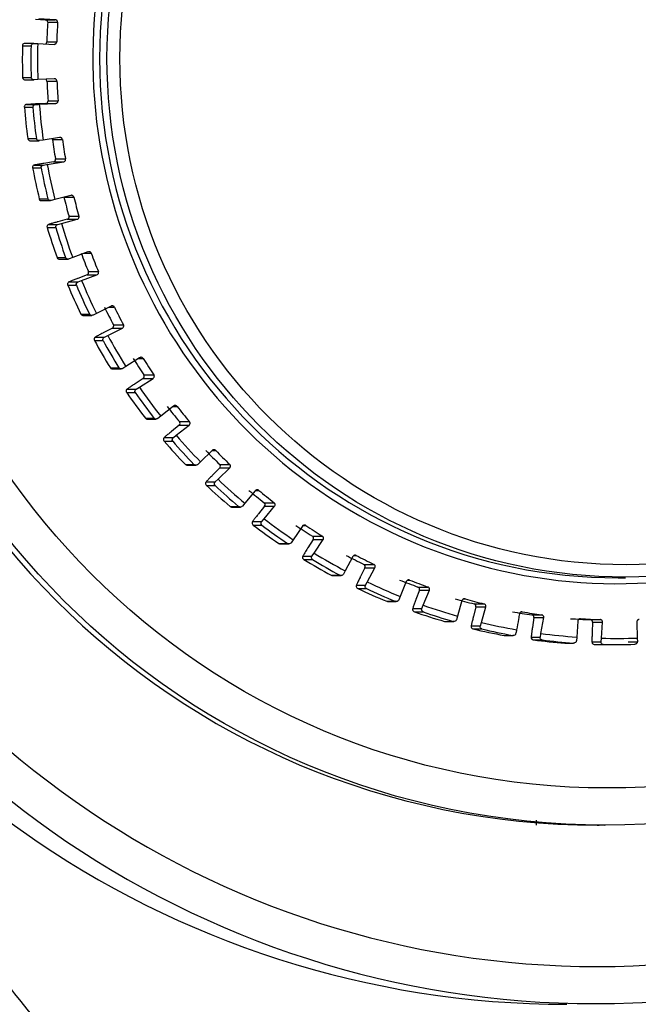
# Model space of a CAD drawing. Extents: x 0 to 148, y -2 to 109.
# Drawn here: x 118 to 118, y 92 to 93 of the extents above; entities that cross this region are included whole.
import ezdxf

# ---------------------------------------------------------------- set-up
doc = ezdxf.new("R2010")
doc.units = 0
doc.header["$LTSCALE"] = 4
doc.header["$MEASUREMENT"] = 0
doc.layers.get('Defpoints').update_dxf_attribs({"linetype": 'CONTINUOUS'})
doc.layers.add('DIM', color=4, linetype='CONTINUOUS')
doc.layers.add('OBJ', color=7, linetype='CONTINUOUS')
doc.styles.add('SIMPLEX', font='simplex')
doc.dimstyles.new('fraction', dxfattribs={"dimtxt": 0.12, "dimasz": 0.12, "dimexe": 0.12, "dimexo": 0.12, "dimgap": 0.12, "dimtad": 0, "dimtih": 1, "dimtoh": 1, "dimdec": 0, "dimlfac": 1.001963, "dimzin": 4, "dimdsep": 46, "dimtxsty": 'SIMPLEX', "dimcen": 0.06, "dimclrd": 256, "dimclre": 256, "dimclrt": 256, "dimadec": 0, "dimazin": 1, "dimtfac": 1, "dimtdec": 0, "dimtofl": 0, "dimtmove": 0, "dimatfit": 3, "dimfxl": 0, "dimtolj": 1, "dimtzin": 0, "dimlwd": 25, "dimlwe": 25, "dimarcsym": 0})

# ---------------------------------------------------------------- blocks, each defined once
blk = doc.blocks.new('*D34')
at = {"layer": 'Defpoints', "color": 0}
for p in [(110.74838, 98.86523), (110.74838, 91.06325), (124.99838, 90.68825)]:
    blk.add_point(p, dxfattribs=at)
at = {"layer": 'DIM', "lineweight": 25}
for p, q in [((110.74838, 91.18325), (110.74838, 98.98523)), ((124.99838, 90.80825), (124.99838, 98.98523)), ((110.86838, 98.86523), (117.82099, 98.86523)), ((124.87838, 98.86523), (118.23813, 98.86523))]:
    blk.add_line(p, q, dxfattribs=at)
at = {"layer": 'DIM'}
for points in [[(110.86838, 98.88523), (110.86838, 98.84523), (110.74838, 98.86523)], [(124.87838, 98.88523), (124.87838, 98.84523), (124.99838, 98.86523)]]:
    blk.add_solid(points, dxfattribs=at)
at = {"layer": 'DIM', "insert": (118.02956, 98.86523), "char_height": 0.12, "attachment_point": 5, "style": 'SIMPLEX'}
blk.add_mtext('\\A1;14', dxfattribs=at)

msp = doc.modelspace()

# ---------------------------------------------------------------- linework, layer by layer
at = {"layer": 'OBJ', "lineweight": -3}
for p, q in [((117.52449, 92.66074), (117.53206, 92.66038)), ((117.53972, 92.66038), (117.52709, 92.66096)), ((117.53206, 92.66038), (117.53972, 92.66038)), ((117.53387, 92.65835), (117.54158, 92.65835)), ((117.51444, 92.6402), (117.52103, 92.6402)), ((117.52318, 92.64206), (117.5161, 92.64206)), ((117.52327, 92.64206), (117.52619, 92.64193)), ((117.52619, 92.64193), (117.53882, 92.64135)), ((117.53316, 92.64319), (117.54086, 92.64319)), ((117.51457, 92.61588), (117.52116, 92.61588)), ((117.51622, 92.61403), (117.52331, 92.61403)), ((117.52633, 92.6142), (117.52342, 92.61404)), ((117.53895, 92.61491), (117.52633, 92.6142)), ((117.53331, 92.61308), (117.54101, 92.61308)), ((117.51589, 92.59295), (117.52248, 92.59295)), ((117.51743, 92.59501), (117.52451, 92.59501)), ((117.53239, 92.59588), (117.52483, 92.59545)), ((117.52743, 92.59517), (117.54005, 92.59588)), ((117.53239, 92.59588), (117.54005, 92.59588)), ((117.53418, 92.59793), (117.54189, 92.59793)), ((117.51855, 92.56877), (117.52514, 92.56877)), ((117.52019, 92.56713), (117.52727, 92.56713)), ((117.53046, 92.56761), (117.52758, 92.56715)), ((117.54295, 92.5696), (117.53046, 92.56761)), ((117.53748, 92.568), (117.54518, 92.568)), ((117.52357, 92.54835), (117.53066, 92.54835)), ((117.53837, 92.5508), (117.53089, 92.54957)), ((117.53354, 92.5488), (117.54602, 92.5508)), ((117.53837, 92.5508), (117.54602, 92.5508)), ((117.53993, 92.55302), (117.54763, 92.55302)), ((117.52226, 92.54611), (117.52885, 92.54611)), ((117.55165, 92.52496), (117.53944, 92.5217)), ((117.52743, 92.52234), (117.53402, 92.52234)), ((117.52907, 92.5209), (117.53608, 92.5209)), ((117.53944, 92.5217), (117.53662, 92.52096)), ((117.54652, 92.5236), (117.55404, 92.5236)), ((117.53456, 92.50258), (117.54164, 92.50258)), ((117.54164, 92.50258), (117.54446, 92.50332)), ((117.54901, 92.50658), (117.5417, 92.50458)), ((117.54446, 92.50332), (117.55667, 92.50658)), ((117.54901, 92.50658), (117.55667, 92.50658)), ((117.55034, 92.50895), (117.55804, 92.50895)), ((117.53348, 92.50019), (117.54007, 92.50019)), ((117.56496, 92.48148), (117.55316, 92.47699)), ((117.56203, 92.48036), (117.56748, 92.48036)), ((117.54111, 92.4771), (117.5477, 92.4771)), ((117.5427, 92.47584), (117.54969, 92.47584)), ((117.55316, 92.47699), (117.55043, 92.47597)), ((117.56422, 92.46372), (117.55716, 92.46097)), ((117.56007, 92.45924), (117.57187, 92.46372)), ((117.56422, 92.46372), (117.57187, 92.46372)), ((117.56529, 92.46622), (117.57299, 92.46622)), ((117.55026, 92.45822), (117.55735, 92.45822)), ((117.55735, 92.45822), (117.56007, 92.45924)), ((117.54944, 92.4557), (117.55604, 92.4557)), ((117.55944, 92.43353), (117.56603, 92.43353)), ((117.57147, 92.43396), (117.56887, 92.43267)), ((117.58274, 92.43963), (117.57147, 92.43396)), ((117.58105, 92.43878), (117.58537, 92.43878)), ((117.56097, 92.43246), (117.56793, 92.43246)), ((117.58382, 92.42269), (117.57708, 92.41921)), ((117.5802, 92.41703), (117.59147, 92.42269)), ((117.58382, 92.42269), (117.59147, 92.42269)), ((117.58462, 92.42529), (117.59232, 92.42529)), ((117.56996, 92.41313), (117.57656, 92.41313)), ((117.57051, 92.41574), (117.5776, 92.41574)), ((117.5776, 92.41574), (117.5802, 92.41703)), ((117.6048, 92.39986), (117.59418, 92.39308)), ((117.6039, 92.39929), (117.6075, 92.39929)), ((117.58222, 92.39213), (117.58881, 92.39213)), ((117.58367, 92.39122), (117.5906, 92.39122)), ((117.59418, 92.39308), (117.59172, 92.39154)), ((117.60759, 92.38393), (117.60126, 92.37977)), ((117.60463, 92.37715), (117.61525, 92.38393)), ((117.60759, 92.38393), (117.61525, 92.38393)), ((117.60812, 92.3866), (117.61582, 92.3866)), ((117.59482, 92.37293), (117.60141, 92.37293)), ((117.59509, 92.37561), (117.60217, 92.37561)), ((117.60217, 92.37561), (117.60463, 92.37715)), ((117.63089, 92.36262), (117.62103, 92.3548)), ((117.63052, 92.36233), (117.63363, 92.36233)), ((117.6092, 92.35333), (117.61579, 92.35333)), ((117.61055, 92.35259), (117.61745, 92.35259)), ((117.62103, 92.3548), (117.61875, 92.35302)), ((117.63553, 92.35058), (117.64324, 92.35058)), ((117.63529, 92.34788), (117.62942, 92.34307)), ((117.63309, 92.34005), (117.64294, 92.34788)), ((117.63529, 92.34788), (117.64294, 92.34788)), ((117.62372, 92.33827), (117.63081, 92.33827)), ((117.62373, 92.33555), (117.63032, 92.33555)), ((117.63081, 92.33827), (117.63309, 92.34005)), ((117.66072, 92.32832), (117.65173, 92.31954)), ((117.66084, 92.32831), (117.66348, 92.32831)), ((117.65173, 92.31954), (117.64965, 92.31754)), ((117.64009, 92.31756), (117.64668, 92.31756)), ((117.64132, 92.31698), (117.64819, 92.31698)), ((117.6666, 92.31492), (117.66126, 92.30952)), ((117.66527, 92.30614), (117.67425, 92.31492)), ((117.66656, 92.31763), (117.67426, 92.31763)), ((117.6666, 92.31492), (117.67425, 92.31492)), ((117.66318, 92.30414), (117.66527, 92.30614)), ((117.6561, 92.30414), (117.66318, 92.30414)), ((117.65639, 92.30141), (117.66298, 92.30141)), ((117.69397, 92.29732), (117.68595, 92.28769)), ((117.6943, 92.2976), (117.69672, 92.2976)), ((117.67454, 92.28522), (117.68113, 92.28522)), ((117.67564, 92.28478), (117.68248, 92.28478)), ((117.68595, 92.28769), (117.68409, 92.28549)), ((117.70117, 92.28541), (117.69644, 92.27949)), ((117.70081, 92.27577), (117.70883, 92.28541)), ((117.70085, 92.28811), (117.70855, 92.28811)), ((117.70117, 92.28541), (117.70883, 92.28541)), ((117.69894, 92.27357), (117.70081, 92.27577)), ((117.69186, 92.27357), (117.69894, 92.27357)), ((117.69244, 92.27087), (117.69903, 92.27087)), ((117.73028, 92.26998), (117.72331, 92.25959)), ((117.73086, 92.27053), (117.73299, 92.27053)), ((117.72331, 92.25959), (117.72168, 92.25722)), ((117.73865, 92.25968), (117.73455, 92.2533)), ((117.73804, 92.26233), (117.74575, 92.26233)), ((117.73865, 92.25968), (117.7463, 92.25968)), ((117.73933, 92.24929), (117.7463, 92.25968)), ((117.71217, 92.25667), (117.71877, 92.25667)), ((117.71314, 92.25634), (117.71994, 92.25634)), ((117.73062, 92.24692), (117.7377, 92.24692)), ((117.73148, 92.24426), (117.73807, 92.24426)), ((117.7377, 92.24692), (117.73933, 92.24929)), ((117.76924, 92.24658), (117.76339, 92.23555)), ((117.77012, 92.24741), (117.77188, 92.24741)), ((117.7786, 92.23802), (117.77519, 92.23124)), ((117.77772, 92.24059), (117.78542, 92.24059)), ((117.7786, 92.23802), (117.78625, 92.23802)), ((117.7804, 92.22698), (117.78625, 92.23802)), ((117.75259, 92.23221), (117.75918, 92.23221)), ((117.7534, 92.23198), (117.76016, 92.23198)), ((117.76339, 92.23555), (117.76202, 92.23303)), ((117.81161, 92.22848), (117.81297, 92.22848)), ((117.97387, 92.23019), (117.97956, 92.23019)), ((117.77195, 92.22447), (117.77903, 92.22447)), ((117.77308, 92.22189), (117.77967, 92.22189)), ((117.77903, 92.22447), (117.7804, 92.22698)), ((117.81044, 92.22739), (117.80577, 92.21583)), ((117.81945, 92.22312), (117.82716, 92.22312)), ((117.80577, 92.21583), (117.80467, 92.2132)), ((117.82059, 92.22065), (117.81791, 92.21355)), ((117.82059, 92.22065), (117.82825, 92.22065)), ((117.82358, 92.2091), (117.82825, 92.22065)), ((117.85484, 92.21396), (117.85582, 92.21396)), ((117.79533, 92.21211), (117.80193, 92.21211)), ((117.79599, 92.21197), (117.80271, 92.21197)), ((117.8154, 92.20646), (117.82248, 92.20646)), ((117.82248, 92.20646), (117.82358, 92.2091)), ((117.85341, 92.21261), (117.84997, 92.20066)), ((117.86417, 92.20777), (117.86225, 92.20043)), ((117.86278, 92.21011), (117.87048, 92.21011)), ((117.86417, 92.20777), (117.87183, 92.20777)), ((117.86839, 92.19583), (117.87183, 92.20777)), ((117.8168, 92.20399), (117.82339, 92.20399)), ((117.84997, 92.20066), (117.84916, 92.19794)), ((117.89933, 92.204), (117.89994, 92.204)), ((117.90723, 92.2017), (117.91493, 92.2017)), ((117.90886, 92.19952), (117.90771, 92.19202)), ((117.90886, 92.19952), (117.91651, 92.19952)), ((117.83995, 92.19659), (117.84654, 92.19659)), ((117.84043, 92.19652), (117.84712, 92.19652)), ((117.86049, 92.1931), (117.86757, 92.1931)), ((117.86214, 92.19076), (117.86873, 92.19076)), ((117.86757, 92.1931), (117.86839, 92.19583)), ((117.9428, 92.1969), (117.94191, 92.18456)), ((117.95231, 92.19799), (117.96002, 92.19799)), ((117.95416, 92.196), (117.9538, 92.18842)), ((117.95416, 92.196), (117.96181, 92.196)), ((117.96093, 92.18366), (117.96181, 92.196)), ((117.98823, 92.19613), (117.98863, 92.1838)), ((117.88593, 92.18583), (117.89253, 92.18583)), ((117.88624, 92.1858), (117.89289, 92.1858)), ((117.90672, 92.18453), (117.91381, 92.18453)), ((117.94191, 92.18456), (117.94167, 92.18175)), ((117.96069, 92.18085), (117.96093, 92.18366)), ((117.98863, 92.1838), (117.98869, 92.18099)), ((117.90861, 92.18235), (117.9152, 92.18235)), ((117.93279, 92.17994), (117.93939, 92.17994)), ((117.93293, 92.17993), (117.93952, 92.17993)), ((117.9536, 92.18085), (117.96069, 92.18085)), ((117.95571, 92.17885), (117.9623, 92.17885)), ((117.96554, 92.17874), (117.97213, 92.17874)), ((117.98161, 92.18099), (117.98869, 92.18099)), ((117.91062, 92.04345), (117.91062, 92.03964)), ((117.95774, 92.03964), (117.95919, 92.03964)), ((117.96349, 92.03964), (117.96392, 92.03964))]:
    msp.add_line(p, q, dxfattribs=at)
at = {"layer": 'OBJ', "lineweight": -3, "flags": 128}
for points in [[(117.53724, 92.56869), (117.53739, 92.56836), (117.53748, 92.568)], [(117.91434, 92.18731), (117.91579, 92.19546), (117.91651, 92.19952)]]:
    msp.add_lwpolyline(points, dxfattribs=at)
at = {"layer": 'OBJ', "lineweight": -3}
for centre, radius in [((117.96386, 92.62998), 0.59034), ((117.96518, 92.63001), 0.56179), ((117.97953, 92.63063), 0.3999), ((117.97994, 92.63062), 0.39038)]:
    msp.add_circle(centre, radius, dxfattribs=at)
for centre, radius, start, end in [((117.95816, 92.63036), 0.59072, 90.04106, 269.95894), ((117.93479, 92.63043), 0.72895, 129.55189, 269.95123), ((117.95652, 92.6305), 0.7285, 129.51776, 50.48224), ((117.95774, 92.63051), 0.69992, 129.51852, 50.48148), ((117.97351, 92.6305), 0.40479, 81.2987, 322.1825), ((117.97414, 92.63036), 0.40017, 90.03822, 269.96178), ((117.53197, 92.65848), 0.00191, 356.28336, 87.24603), ((117.96612, 92.63036), 0.43315, 176.29428, 178.30208), ((117.97382, 92.63036), 0.43315, 176.29428, 178.30208), ((117.96657, 92.63035), 0.45224, 178.75259, 181.83464), ((117.97222, 92.63036), 0.4513, 178.75069, 181.83917), ((117.97246, 92.63036), 0.44642, 178.51447, 182.07447), ((117.53124, 92.64326), 0.00192, 301.3965, 358.05524), ((117.53141, 92.613), 0.0019, 2.29205, 55.31964), ((117.96384, 92.63024), 0.43087, 182.28201, 184.30049), ((117.97435, 92.6304), 0.43369, 182.28857, 184.29394), ((117.96756, 92.63049), 0.45323, 184.75154, 187.82678), ((117.97229, 92.63029), 0.45136, 184.74514, 187.83317), ((117.97344, 92.63038), 0.4474, 184.51302, 188.06509), ((117.53228, 92.59778), 0.0019, 273.31863, 4.30508), ((117.96855, 92.63079), 0.43562, 188.28859, 190.285), ((117.97407, 92.63042), 0.4334, 188.28142, 190.28801), ((117.97336, 92.63038), 0.44732, 190.50797, 194.06064), ((117.53806, 92.55268), 0.00191, 279.35785, 10.28739), ((117.96639, 92.63037), 0.45205, 190.7418, 193.82511), ((117.97298, 92.63037), 0.45205, 190.7418, 193.82511), ((117.96533, 92.6302), 0.43234, 194.27532, 196.28673), ((117.97303, 92.6302), 0.43234, 194.27532, 196.28673), ((117.97347, 92.63042), 0.44744, 196.50287, 200.05441), ((117.54851, 92.50842), 0.0019, 285.2944, 16.32394), ((117.96563, 92.63013), 0.45126, 196.73494, 199.8235), ((117.97284, 92.63034), 0.45191, 196.73718, 199.82126), ((117.96517, 92.63008), 0.43215, 200.2702, 202.28239), ((117.97287, 92.63008), 0.43215, 200.2702, 202.28239), ((117.56353, 92.4655), 0.00191, 291.34484, 22.29511), ((117.97236, 92.62996), 0.44624, 202.49378, 206.05461), ((117.96549, 92.63), 0.45108, 202.73004, 205.8196), ((117.97209, 92.63), 0.45108, 202.73004, 205.8196), ((117.96703, 92.63097), 0.43422, 206.27161, 208.27418), ((117.97297, 92.63005), 0.43223, 206.26514, 208.2769), ((117.58294, 92.42438), 0.00191, 297.31804, 28.29453), ((117.96512, 92.6297), 0.45061, 208.72595, 211.8184), ((117.97171, 92.6297), 0.45061, 208.72595, 211.8184), ((117.97345, 92.63052), 0.44746, 208.49698, 212.04783), ((117.96359, 92.62892), 0.4302, 212.26045, 214.28138), ((117.97213, 92.62947), 0.43121, 212.26281, 214.27902), ((117.60655, 92.38553), 0.00191, 303.36175, 34.25862), ((117.96611, 92.63029), 0.45176, 214.72766, 217.81201), ((117.97315, 92.63062), 0.45232, 214.72957, 217.81011), ((117.97331, 92.63049), 0.44733, 214.49527, 218.04681), ((117.96564, 92.63027), 0.43266, 218.2647, 220.27401), ((117.972, 92.62916), 0.43092, 218.25904, 220.2764), ((117.63408, 92.34935), 0.00191, 309.36291, 40.25677), ((117.9653, 92.62958), 0.45069, 220.72246, 223.81393), ((117.97226, 92.62991), 0.45118, 220.72416, 223.81223), ((117.97302, 92.6303), 0.44698, 220.49187, 224.04587), ((117.96629, 92.63097), 0.43361, 224.2663, 226.27107), ((117.97347, 92.63042), 0.43286, 224.2631, 226.2713), ((117.66524, 92.31626), 0.00191, 315.30955, 46.26946), ((117.97233, 92.62959), 0.44599, 226.48899, 230.05049), ((117.96574, 92.62998), 0.45128, 226.72577, 229.81287), ((117.97263, 92.63031), 0.45173, 226.72731, 229.81133), ((117.96738, 92.63254), 0.43551, 230.27107, 232.26688), ((117.97467, 92.63201), 0.43484, 230.26825, 232.26706), ((117.69969, 92.2866), 0.00191, 321.31639, 52.26713), ((117.97153, 92.62837), 0.44454, 232.48356, 236.05638), ((117.96603, 92.63039), 0.45179, 232.73045, 235.81378), ((117.97229, 92.62993), 0.45121, 232.72775, 235.81493), ((117.96384, 92.62766), 0.42947, 236.25741, 238.28102), ((117.97137, 92.62741), 0.42917, 236.25781, 238.28291), ((117.73704, 92.26071), 0.00191, 327.32354, 58.26828), ((117.9646, 92.62801), 0.44901, 238.72171, 241.82382), ((117.97119, 92.62801), 0.44901, 238.72171, 241.82382), ((117.97241, 92.62949), 0.44596, 238.48999, 242.0512), ((117.96493, 92.62921), 0.43136, 242.26424, 244.27892), ((117.97328, 92.6305), 0.4328, 242.26761, 244.27556), ((117.77689, 92.23887), 0.00191, 333.31571, 64.25464), ((117.966, 92.63183), 0.43419, 248.27323, 250.27459), ((117.9737, 92.63183), 0.43419, 248.27323, 250.27459), ((117.96564, 92.62986), 0.45113, 244.73336, 247.82062), ((117.97223, 92.62986), 0.45113, 244.73336, 247.82062), ((117.97211, 92.6288), 0.4452, 244.49319, 248.06012), ((117.81881, 92.22132), 0.0019, 339.28242, 70.28432), ((117.96569, 92.63175), 0.43402, 254.28252, 256.28453), ((117.97357, 92.63243), 0.43472, 254.28414, 256.28291), ((117.97278, 92.63049), 0.44703, 250.50241, 254.05457), ((117.86233, 92.20826), 0.0019, 345.24729, 76.28008), ((117.96537, 92.62904), 0.45027, 250.73362, 253.82663), ((117.97196, 92.62904), 0.45027, 250.73362, 253.82663), ((117.96541, 92.63137), 0.4336, 260.28461, 262.28858), ((117.97312, 92.63142), 0.43364, 260.28443, 262.28812), ((117.90698, 92.19981), 0.0019, 351.26068, 82.28111), ((117.9652, 92.63157), 0.43377, 266.29408, 268.2971), ((117.9729, 92.6315), 0.4337, 266.29399, 268.29739), ((117.96568, 92.63028), 0.45155, 256.74329, 259.82743), ((117.97227, 92.62849), 0.44496, 256.49986, 260.06832), ((117.9723, 92.63038), 0.45165, 256.74364, 259.82707), ((117.95226, 92.19609), 0.00191, 357.2673, 88.26602), ((117.97238, 92.62853), 0.44501, 262.50598, 266.07398), ((117.97248, 92.6289), 0.44539, 268.51343, 272.07836), ((117.96553, 92.62947), 0.45072, 262.74483, 265.83451), ((117.97212, 92.6294), 0.45065, 262.74469, 265.83491), ((117.96544, 92.61932), 0.44058, 268.73526, 270.01378), ((117.97214, 92.62873), 0.44999, 268.74784, 271.84255)]:
    msp.add_arc(centre, radius, start, end, dxfattribs=at)
for points, knots in [([(117.54158, 92.65835), (117.54157, 92.65854), (117.54156, 92.65893), (117.54133, 92.65946), (117.54095, 92.65992), (117.5404, 92.66028), (117.53996, 92.66034), (117.53972, 92.66038)], [0, 0, 0, 0, 0.174733, 0.351726, 0.537514, 0.747681, 1, 1, 1, 1]), ([(117.51619, 92.64206), (117.51588, 92.64202), (117.51508, 92.64192), (117.51453, 92.64112), (117.51442, 92.64048), (117.51444, 92.64022), (117.51444, 92.6402)], [0, 0, 0, 0, 0.2652694, 0.7013491, 0.9815762, 1, 1, 1, 1]), ([(117.52103, 92.6402), (117.52104, 92.64022), (117.5211, 92.64074), (117.52155, 92.64155), (117.52261, 92.64206), (117.52316, 92.64206), (117.52327, 92.64206)], [0, 0, 0, 0, 0.018465, 0.591483, 0.919231, 1, 1, 1, 1]), ([(117.53882, 92.64135), (117.53911, 92.64137), (117.53964, 92.64141), (117.54032, 92.64186), (117.54072, 92.64244), (117.54084, 92.64292), (117.54086, 92.64315), (117.54086, 92.64319)], [0, 0, 0, 0, 0.2962466, 0.5544083, 0.7847634, 0.9586146, 1, 1, 1, 1]), ([(117.51457, 92.61588), (117.51457, 92.61586), (117.51454, 92.61533), (117.51483, 92.61453), (117.51574, 92.61403), (117.51624, 92.61403), (117.51633, 92.61404)], [0, 0, 0, 0, 0.0184461, 0.5912646, 0.9190913, 1, 1, 1, 1]), ([(117.52342, 92.61404), (117.52307, 92.61407), (117.52216, 92.61417), (117.52143, 92.61496), (117.5212, 92.61559), (117.52116, 92.61586), (117.52116, 92.61588)], [0, 0, 0, 0, 0.2652994, 0.7015032, 0.9815513, 1, 1, 1, 1]), ([(117.54101, 92.61308), (117.54099, 92.61327), (117.54094, 92.61365), (117.54065, 92.61416), (117.54023, 92.61457), (117.53965, 92.61487), (117.5392, 92.61489), (117.53895, 92.61491)], [0, 0, 0, 0, 0.174804, 0.35161, 0.537603, 0.747446, 1, 1, 1, 1]), ([(117.51743, 92.59501), (117.51713, 92.59494), (117.51634, 92.59474), (117.51587, 92.59388), (117.51584, 92.59323), (117.51588, 92.59297), (117.51589, 92.59295)], [0, 0, 0, 0, 0.265401, 0.701439, 0.981543, 1, 1, 1, 1]), ([(117.52483, 92.59545), (117.52454, 92.59543), (117.52319, 92.59535), (117.52085, 92.59522), (117.51868, 92.59509), (117.51773, 92.59503), (117.51743, 92.59501)], [0, 0, 0, 0, 0.098319, 0.464969, 0.831478, 1, 1, 1, 1]), ([(117.52248, 92.59295), (117.52248, 92.59297), (117.52249, 92.5935), (117.52285, 92.59433), (117.52385, 92.59494), (117.5244, 92.595), (117.52451, 92.59501)], [0, 0, 0, 0, 0.018134, 0.591315, 0.919172, 1, 1, 1, 1]), ([(117.52451, 92.59501), (117.52517, 92.59505), (117.52605, 92.59509), (117.52715, 92.59516), (117.52743, 92.59517)], [0, 0, 0, 0, 0.752116, 1, 1, 1, 1]), ([(117.54005, 92.59588), (117.54033, 92.59593), (117.54086, 92.59603), (117.54148, 92.59655), (117.54182, 92.59716), (117.5419, 92.59765), (117.54189, 92.59788), (117.54189, 92.59793)], [0, 0, 0, 0, 0.296015, 0.554093, 0.784937, 0.958655, 1, 1, 1, 1]), ([(117.51855, 92.56877), (117.51855, 92.56876), (117.51858, 92.56823), (117.51896, 92.56747), (117.51991, 92.56709), (117.5204, 92.56714), (117.5205, 92.56715)], [0, 0, 0, 0, 0.018451, 0.591426, 0.919379, 1, 1, 1, 1]), ([(117.52758, 92.56715), (117.52723, 92.56715), (117.52631, 92.56716), (117.52551, 92.56789), (117.52521, 92.56849), (117.52515, 92.56876), (117.52514, 92.56877)], [0, 0, 0, 0, 0.26536, 0.70141, 0.981807, 1, 1, 1, 1]), ([(117.54518, 92.568), (117.54514, 92.56818), (117.54505, 92.56856), (117.54471, 92.56903), (117.54425, 92.5694), (117.54364, 92.56964), (117.54319, 92.56961), (117.54295, 92.5696)], [0, 0, 0, 0, 0.174674, 0.351407, 0.537281, 0.747122, 1, 1, 1, 1]), ([(117.52357, 92.54835), (117.52328, 92.54824), (117.52252, 92.54796), (117.52215, 92.54705), (117.52218, 92.54639), (117.52225, 92.54613), (117.52226, 92.54611)], [0, 0, 0, 0, 0.265258, 0.701316, 0.981538, 1, 1, 1, 1]), ([(117.53089, 92.54957), (117.5306, 92.54952), (117.52927, 92.54931), (117.52695, 92.54892), (117.52481, 92.54856), (117.52387, 92.5484), (117.52357, 92.54835)], [0, 0, 0, 0, 0.098289, 0.464838, 0.831444, 1, 1, 1, 1]), ([(117.52885, 92.54611), (117.52885, 92.54613), (117.5288, 92.54664), (117.52907, 92.54752), (117.53001, 92.54821), (117.53055, 92.54832), (117.53066, 92.54835)], [0, 0, 0, 0, 0.018382, 0.591202, 0.919231, 1, 1, 1, 1]), ([(117.53066, 92.54835), (117.53135, 92.54845), (117.53222, 92.54859), (117.53331, 92.54876), (117.53354, 92.5488)], [0, 0, 0, 0, 0.790163, 1, 1, 1, 1]), ([(117.54602, 92.5508), (117.5463, 92.55088), (117.54681, 92.55103), (117.54738, 92.5516), (117.54765, 92.55225), (117.54768, 92.55274), (117.54764, 92.55297), (117.54763, 92.55302)], [0, 0, 0, 0, 0.29624, 0.55436, 0.784711, 0.958588, 1, 1, 1, 1]), ([(117.55404, 92.5236), (117.55398, 92.52378), (117.55385, 92.52414), (117.55346, 92.52458), (117.55296, 92.52489), (117.55233, 92.52507), (117.55189, 92.525), (117.55165, 92.52496)], [0, 0, 0, 0, 0.17471, 0.3512, 0.53729, 0.747044, 1, 1, 1, 1]), ([(117.52743, 92.52234), (117.52743, 92.52233), (117.52752, 92.52182), (117.5279, 92.52107), (117.52879, 92.52097), (117.52907, 92.52094)], [0, 0, 0, 0, 0.021344, 0.688101, 1, 1, 1, 1]), ([(117.53662, 92.52096), (117.53627, 92.52093), (117.53536, 92.52085), (117.53448, 92.52148), (117.53412, 92.52208), (117.53403, 92.52233), (117.53402, 92.52234)], [0, 0, 0, 0, 0.265058, 0.701238, 0.981529, 1, 1, 1, 1]), ([(117.53456, 92.50258), (117.53428, 92.50244), (117.53355, 92.50208), (117.53327, 92.50112), (117.53338, 92.50047), (117.53348, 92.50021), (117.53348, 92.50019)], [0, 0, 0, 0, 0.26523, 0.701405, 0.981826, 1, 1, 1, 1]), ([(117.5417, 92.50458), (117.54143, 92.50451), (117.54013, 92.50415), (117.53786, 92.50352), (117.53576, 92.50293), (117.53485, 92.50266), (117.53456, 92.50258)], [0, 0, 0, 0, 0.0982518, 0.464868, 0.8313573, 1, 1, 1, 1]), ([(117.54007, 92.50019), (117.54007, 92.50021), (117.53998, 92.50071), (117.54015, 92.5016), (117.54101, 92.50238), (117.54154, 92.50255), (117.54164, 92.50258)], [0, 0, 0, 0, 0.018354, 0.59125, 0.919259, 1, 1, 1, 1]), ([(117.55667, 92.50658), (117.55693, 92.50669), (117.55743, 92.50689), (117.55793, 92.50752), (117.55814, 92.5082), (117.55811, 92.50869), (117.55805, 92.50891), (117.55804, 92.50895)], [0, 0, 0, 0, 0.296032, 0.553993, 0.784652, 0.958482, 1, 1, 1, 1]), ([(117.56748, 92.48036), (117.5674, 92.48054), (117.56724, 92.48088), (117.56681, 92.48128), (117.56628, 92.48154), (117.56563, 92.48166), (117.5652, 92.48154), (117.56496, 92.48148)], [0, 0, 0, 0, 0.174336, 0.351168, 0.537112, 0.746841, 1, 1, 1, 1]), ([(117.54111, 92.4771), (117.54112, 92.47708), (117.54125, 92.4766), (117.54167, 92.47592), (117.54249, 92.47591), (117.54271, 92.47591)], [0, 0, 0, 0, 0.023352, 0.740384, 1, 1, 1, 1]), ([(117.55043, 92.47597), (117.55009, 92.47591), (117.54919, 92.47573), (117.54825, 92.47628), (117.54783, 92.47683), (117.54771, 92.47708), (117.5477, 92.4771)], [0, 0, 0, 0, 0.264979, 0.700969, 0.981792, 1, 1, 1, 1]), ([(117.57187, 92.46372), (117.57213, 92.46386), (117.5726, 92.46411), (117.57303, 92.46479), (117.57317, 92.46548), (117.57309, 92.46596), (117.57301, 92.46618), (117.57299, 92.46622)], [0, 0, 0, 0, 0.295747, 0.553929, 0.784327, 0.958187, 1, 1, 1, 1]), ([(117.55026, 92.45822), (117.55, 92.45805), (117.54931, 92.4576), (117.54914, 92.45661), (117.54931, 92.45596), (117.54944, 92.45572), (117.54944, 92.4557)], [0, 0, 0, 0, 0.265213, 0.70113, 0.981808, 1, 1, 1, 1]), ([(117.55716, 92.46097), (117.55689, 92.46086), (117.55563, 92.46037), (117.55345, 92.45951), (117.55142, 92.4587), (117.55054, 92.45833), (117.55026, 92.45822)], [0, 0, 0, 0, 0.098105, 0.464718, 0.83134, 1, 1, 1, 1]), ([(117.55604, 92.4557), (117.55603, 92.45572), (117.55588, 92.4562), (117.55597, 92.4571), (117.55674, 92.45796), (117.55725, 92.45817), (117.55735, 92.45822)], [0, 0, 0, 0, 0.018301, 0.591478, 0.919329, 1, 1, 1, 1]), ([(117.55944, 92.43353), (117.55945, 92.43352), (117.55962, 92.43306), (117.56007, 92.43245), (117.56082, 92.43252), (117.56097, 92.43253)], [0, 0, 0, 0, 0.025209, 0.801415, 1, 1, 1, 1]), ([(117.56887, 92.43267), (117.56853, 92.43257), (117.56765, 92.43231), (117.56666, 92.43277), (117.56619, 92.43328), (117.56604, 92.43352), (117.56603, 92.43353)], [0, 0, 0, 0, 0.264543, 0.700525, 0.981781, 1, 1, 1, 1]), ([(117.58537, 92.43878), (117.58527, 92.43894), (117.58507, 92.43927), (117.5846, 92.43962), (117.58405, 92.43982), (117.58339, 92.43987), (117.58297, 92.43971), (117.58274, 92.43963)], [0, 0, 0, 0, 0.174351, 0.351094, 0.537009, 0.746735, 1, 1, 1, 1]), ([(117.57708, 92.41921), (117.57683, 92.41908), (117.57563, 92.41846), (117.57354, 92.41737), (117.57162, 92.41634), (117.57078, 92.41588), (117.57051, 92.41574)], [0, 0, 0, 0, 0.097978, 0.46454, 0.831149, 1, 1, 1, 1]), ([(117.59147, 92.42269), (117.59171, 92.42285), (117.59216, 92.42315), (117.59252, 92.42387), (117.59258, 92.42457), (117.59245, 92.42504), (117.59234, 92.42525), (117.59232, 92.42529)], [0, 0, 0, 0, 0.295628, 0.553765, 0.784152, 0.958167, 1, 1, 1, 1]), ([(117.57051, 92.41574), (117.57027, 92.41554), (117.56963, 92.41502), (117.56957, 92.41401), (117.5698, 92.41337), (117.56995, 92.41314), (117.56996, 92.41313)], [0, 0, 0, 0, 0.26454, 0.700617, 0.981476, 1, 1, 1, 1]), ([(117.57656, 92.41313), (117.57655, 92.41314), (117.57635, 92.4136), (117.57634, 92.41449), (117.57702, 92.41542), (117.5775, 92.41568), (117.5776, 92.41574)], [0, 0, 0, 0, 0.018264, 0.591297, 0.919136, 1, 1, 1, 1]), ([(117.6075, 92.39929), (117.60738, 92.39944), (117.60715, 92.39974), (117.60665, 92.40004), (117.60608, 92.40019), (117.60542, 92.40017), (117.60502, 92.39997), (117.6048, 92.39986)], [0, 0, 0, 0, 0.17401, 0.350757, 0.536721, 0.746393, 1, 1, 1, 1]), ([(117.58222, 92.39213), (117.58223, 92.39211), (117.58246, 92.39167), (117.58291, 92.39114), (117.58357, 92.39127), (117.58366, 92.39128)], [0, 0, 0, 0, 0.027475, 0.873469, 1, 1, 1, 1]), ([(117.59172, 92.39154), (117.5914, 92.39141), (117.59056, 92.39106), (117.58952, 92.39142), (117.58899, 92.39188), (117.58882, 92.39211), (117.58881, 92.39213)], [0, 0, 0, 0, 0.264251, 0.700073, 0.98172, 1, 1, 1, 1]), ([(117.61525, 92.38393), (117.61547, 92.38412), (117.61588, 92.38446), (117.61616, 92.38521), (117.61615, 92.38591), (117.61598, 92.38637), (117.61585, 92.38656), (117.61582, 92.3866)], [0, 0, 0, 0, 0.29523, 0.553304, 0.783823, 0.957794, 1, 1, 1, 1]), ([(117.59509, 92.37561), (117.59487, 92.37539), (117.59429, 92.3748), (117.59433, 92.37378), (117.59463, 92.37316), (117.59481, 92.37294), (117.59482, 92.37293)], [0, 0, 0, 0, 0.264536, 0.700089, 0.981756, 1, 1, 1, 1]), ([(117.60126, 92.37977), (117.60102, 92.37961), (117.59989, 92.37887), (117.59793, 92.37756), (117.59613, 92.37634), (117.59534, 92.37578), (117.59509, 92.37561)], [0, 0, 0, 0, 0.097851, 0.464402, 0.831067, 1, 1, 1, 1]), ([(117.60141, 92.37293), (117.6014, 92.37294), (117.60116, 92.37338), (117.60105, 92.37425), (117.60163, 92.37524), (117.60208, 92.37555), (117.60217, 92.37561)], [0, 0, 0, 0, 0.0182496, 0.5913063, 0.9189364, 1, 1, 1, 1]), ([(117.63363, 92.36233), (117.6335, 92.36247), (117.63324, 92.36275), (117.63271, 92.36299), (117.63212, 92.36308), (117.63147, 92.363), (117.63109, 92.36276), (117.63089, 92.36262)], [0, 0, 0, 0, 0.173878, 0.350473, 0.536442, 0.746002, 1, 1, 1, 1]), ([(117.6092, 92.35333), (117.60921, 92.35331), (117.60948, 92.35291), (117.60994, 92.35245), (117.61052, 92.3526), (117.61054, 92.35261)], [0, 0, 0, 0, 0.030064, 0.958004, 1, 1, 1, 1]), ([(117.61875, 92.35302), (117.61844, 92.35286), (117.61764, 92.35243), (117.61657, 92.35269), (117.616, 92.3531), (117.61581, 92.35331), (117.61579, 92.35333)], [0, 0, 0, 0, 0.264351, 0.70004, 0.981723, 1, 1, 1, 1]), ([(117.64294, 92.34788), (117.64314, 92.34808), (117.64352, 92.34846), (117.64372, 92.34924), (117.64364, 92.34993), (117.64341, 92.35037), (117.64327, 92.35055), (117.64324, 92.35058)], [0, 0, 0, 0, 0.29562, 0.553377, 0.783911, 0.957939, 1, 1, 1, 1]), ([(117.62942, 92.34307), (117.6292, 92.34289), (117.62816, 92.34204), (117.62635, 92.34053), (117.62468, 92.33911), (117.62395, 92.33847), (117.62372, 92.33827)], [0, 0, 0, 0, 0.0978655, 0.4644462, 0.8311159, 1, 1, 1, 1]), ([(117.62372, 92.33827), (117.62353, 92.33803), (117.62302, 92.33737), (117.62316, 92.33636), (117.62352, 92.33577), (117.62372, 92.33557), (117.62373, 92.33555)], [0, 0, 0, 0, 0.264426, 0.700174, 0.981724, 1, 1, 1, 1]), ([(117.63032, 92.33555), (117.63031, 92.33557), (117.63002, 92.33596), (117.62983, 92.33682), (117.63031, 92.33785), (117.63072, 92.3382), (117.63081, 92.33827)], [0, 0, 0, 0, 0.018225, 0.591283, 0.918932, 1, 1, 1, 1]), ([(117.66348, 92.32831), (117.66334, 92.32843), (117.66305, 92.32868), (117.66249, 92.32887), (117.6619, 92.3289), (117.66126, 92.32875), (117.66091, 92.32847), (117.66072, 92.32832)], [0, 0, 0, 0, 0.17413, 0.35096, 0.537059, 0.746757, 1, 1, 1, 1]), ([(117.64009, 92.31756), (117.6401, 92.31755), (117.64039, 92.3172), (117.64087, 92.31711), (117.64133, 92.31702)], [0, 0, 0, 0, 0.033526, 1, 1, 1, 1]), ([(117.64965, 92.31754), (117.64936, 92.31735), (117.64861, 92.31685), (117.64752, 92.317), (117.6469, 92.31736), (117.64669, 92.31755), (117.64668, 92.31756)], [0, 0, 0, 0, 0.264769, 0.7005424, 0.9814135, 1, 1, 1, 1]), ([(117.67425, 92.31492), (117.67443, 92.31514), (117.67476, 92.31556), (117.67488, 92.31634), (117.67472, 92.31703), (117.67446, 92.31744), (117.67429, 92.3176), (117.67426, 92.31763)], [0, 0, 0, 0, 0.295634, 0.553694, 0.784297, 0.958189, 1, 1, 1, 1]), ([(117.66126, 92.30952), (117.66106, 92.30932), (117.66012, 92.30836), (117.65847, 92.30667), (117.65696, 92.30507), (117.6563, 92.30436), (117.6561, 92.30414)], [0, 0, 0, 0, 0.0980164, 0.4645846, 0.8310779, 1, 1, 1, 1]), ([(117.6561, 92.30414), (117.65593, 92.30387), (117.65549, 92.30316), (117.65573, 92.30216), (117.65616, 92.3016), (117.65638, 92.30142), (117.65639, 92.30141)], [0, 0, 0, 0, 0.264704, 0.700495, 0.981405, 1, 1, 1, 1]), ([(117.66298, 92.30141), (117.66297, 92.30142), (117.66265, 92.30177), (117.66236, 92.3026), (117.66273, 92.30366), (117.66311, 92.30406), (117.66318, 92.30414)], [0, 0, 0, 0, 0.0185112, 0.5912201, 0.9191497, 1, 1, 1, 1]), ([(117.69672, 92.2976), (117.69656, 92.29771), (117.69625, 92.29793), (117.69568, 92.29806), (117.69509, 92.29803), (117.69447, 92.29781), (117.69415, 92.29749), (117.69397, 92.29732)], [0, 0, 0, 0, 0.174499, 0.351333, 0.537088, 0.747003, 1, 1, 1, 1]), ([(117.67454, 92.28522), (117.67455, 92.28521), (117.67484, 92.28493), (117.67526, 92.2849), (117.67567, 92.28488)], [0, 0, 0, 0, 0.037745, 1, 1, 1, 1]), ([(117.68409, 92.28549), (117.68382, 92.28527), (117.68312, 92.2847), (117.68202, 92.28475), (117.68137, 92.28504), (117.68114, 92.28521), (117.68113, 92.28522)], [0, 0, 0, 0, 0.2650978, 0.7009268, 0.9816584, 1, 1, 1, 1]), ([(117.70883, 92.28541), (117.70898, 92.28565), (117.70927, 92.2861), (117.70931, 92.28689), (117.70908, 92.28755), (117.70877, 92.28793), (117.70859, 92.28808), (117.70855, 92.28811)], [0, 0, 0, 0, 0.2958053, 0.554022, 0.7842894, 0.9584137, 1, 1, 1, 1]), ([(117.69644, 92.27949), (117.69626, 92.27927), (117.69541, 92.27821), (117.69395, 92.27635), (117.69262, 92.2746), (117.69204, 92.27382), (117.69186, 92.27357)], [0, 0, 0, 0, 0.098087, 0.464705, 0.831209, 1, 1, 1, 1]), ([(117.69186, 92.27357), (117.69172, 92.27329), (117.69136, 92.27253), (117.69171, 92.27154), (117.69219, 92.27104), (117.69242, 92.27088), (117.69244, 92.27087)], [0, 0, 0, 0, 0.264904, 0.70106, 0.98167, 1, 1, 1, 1]), ([(117.69903, 92.27087), (117.69902, 92.27088), (117.69865, 92.2712), (117.6983, 92.27197), (117.69854, 92.27306), (117.69888, 92.27349), (117.69894, 92.27357)], [0, 0, 0, 0, 0.01822, 0.591342, 0.919305, 1, 1, 1, 1]), ([(117.73299, 92.27053), (117.73282, 92.27063), (117.73248, 92.27081), (117.7319, 92.27088), (117.73131, 92.27079), (117.73072, 92.27051), (117.73044, 92.27016), (117.73028, 92.26998)], [0, 0, 0, 0, 0.174642, 0.351314, 0.537374, 0.747494, 1, 1, 1, 1]), ([(117.7463, 92.25968), (117.74643, 92.25994), (117.74667, 92.26041), (117.74662, 92.26121), (117.74632, 92.26184), (117.74598, 92.26218), (117.74578, 92.26231), (117.74575, 92.26233)], [0, 0, 0, 0, 0.295822, 0.553789, 0.78449, 0.958488, 1, 1, 1, 1]), ([(117.71217, 92.25667), (117.71219, 92.25666), (117.71245, 92.25646), (117.71281, 92.25647), (117.71316, 92.25648)], [0, 0, 0, 0, 0.045012, 1, 1, 1, 1]), ([(117.72168, 92.25722), (117.72144, 92.25697), (117.7208, 92.25634), (117.7197, 92.25628), (117.71903, 92.25651), (117.71878, 92.25666), (117.71877, 92.25667)], [0, 0, 0, 0, 0.26508, 0.701076, 0.981669, 1, 1, 1, 1]), ([(117.73455, 92.2533), (117.7344, 92.25306), (117.73367, 92.25192), (117.73241, 92.24991), (117.73126, 92.24803), (117.73077, 92.24719), (117.73062, 92.24692)], [0, 0, 0, 0, 0.098259, 0.464847, 0.8313498, 1, 1, 1, 1]), ([(117.73062, 92.24692), (117.73051, 92.24662), (117.73023, 92.24582), (117.73068, 92.24487), (117.73121, 92.24441), (117.73146, 92.24427), (117.73148, 92.24426)], [0, 0, 0, 0, 0.2651827, 0.7010625, 0.98164, 1, 1, 1, 1]), ([(117.73807, 92.24426), (117.73806, 92.24427), (117.73766, 92.24455), (117.73722, 92.24527), (117.73736, 92.24637), (117.73765, 92.24683), (117.7377, 92.24692)], [0, 0, 0, 0, 0.01819, 0.591146, 0.91917, 1, 1, 1, 1]), ([(117.77188, 92.24741), (117.7717, 92.24748), (117.77135, 92.24763), (117.77076, 92.24764), (117.77019, 92.24749), (117.76963, 92.24715), (117.76938, 92.24678), (117.76924, 92.24658)], [0, 0, 0, 0, 0.174639, 0.351208, 0.537468, 0.747278, 1, 1, 1, 1]), ([(117.78625, 92.23802), (117.78635, 92.23828), (117.78654, 92.23878), (117.78641, 92.23956), (117.78605, 92.24016), (117.78567, 92.24046), (117.78546, 92.24057), (117.78542, 92.24059)], [0, 0, 0, 0, 0.296172, 0.55416, 0.784734, 0.95856, 1, 1, 1, 1]), ([(117.75259, 92.23221), (117.7526, 92.2322), (117.75283, 92.23205), (117.75313, 92.2321), (117.75341, 92.23215)], [0, 0, 0, 0, 0.054885, 1, 1, 1, 1]), ([(117.76202, 92.23303), (117.76181, 92.23277), (117.76124, 92.23207), (117.76015, 92.23191), (117.75946, 92.23207), (117.7592, 92.2322), (117.75918, 92.23221)], [0, 0, 0, 0, 0.265308, 0.701521, 0.981914, 1, 1, 1, 1]), ([(117.77519, 92.23124), (117.77506, 92.23098), (117.77446, 92.22978), (117.77342, 92.22765), (117.77247, 92.22565), (117.77207, 92.22475), (117.77195, 92.22447)], [0, 0, 0, 0, 0.098295, 0.464897, 0.831464, 1, 1, 1, 1]), ([(117.81297, 92.22848), (117.81279, 92.22854), (117.81242, 92.22865), (117.81184, 92.2286), (117.81128, 92.22839), (117.81076, 92.22799), (117.81055, 92.2276), (117.81044, 92.22739)], [0, 0, 0, 0, 0.174715, 0.351505, 0.537562, 0.747456, 1, 1, 1, 1]), ([(117.77195, 92.22447), (117.77187, 92.22415), (117.77167, 92.22332), (117.77222, 92.22242), (117.7728, 92.22201), (117.77307, 92.2219), (117.77308, 92.22189)], [0, 0, 0, 0, 0.265154, 0.701414, 0.98164, 1, 1, 1, 1]), ([(117.77967, 92.22189), (117.77966, 92.2219), (117.77924, 92.22212), (117.77872, 92.22279), (117.77874, 92.22389), (117.77898, 92.22437), (117.77903, 92.22447)], [0, 0, 0, 0, 0.018477, 0.591487, 0.919361, 1, 1, 1, 1]), ([(117.82825, 92.22065), (117.82832, 92.22092), (117.82846, 92.22144), (117.82824, 92.2222), (117.82782, 92.22275), (117.82742, 92.22302), (117.8272, 92.2231), (117.82716, 92.22312)], [0, 0, 0, 0, 0.296323, 0.554279, 0.784566, 0.958709, 1, 1, 1, 1]), ([(117.81791, 92.21355), (117.81781, 92.21329), (117.81734, 92.21202), (117.81652, 92.20979), (117.81579, 92.2077), (117.81549, 92.20676), (117.8154, 92.20646)], [0, 0, 0, 0, 0.098263, 0.464839, 0.831474, 1, 1, 1, 1]), ([(117.85582, 92.21396), (117.85563, 92.21399), (117.85525, 92.21407), (117.85467, 92.21395), (117.85415, 92.21369), (117.85367, 92.21324), (117.8535, 92.21283), (117.85341, 92.21261)], [0, 0, 0, 0, 0.174841, 0.351735, 0.5378, 0.747372, 1, 1, 1, 1]), ([(118.28222, 91.98541), (118.27839, 91.97833), (118.25384, 91.93295), (118.20147, 91.86769), (118.12553, 91.79199), (118.04188, 91.73256), (117.95675, 91.69909), (117.87935, 91.69082), (117.82109, 91.69504), (117.77338, 91.70767), (117.72203, 91.72784), (117.66817, 91.75739), (117.59448, 91.81379), (117.5199, 91.89118), (117.44061, 92.00172), (117.38053, 92.10932), (117.35433, 92.18654), (117.34567, 92.21204)], [0, 0, 0, 0, 0.019276, 0.12366, 0.194655, 0.267462, 0.356118, 0.39456, 0.438154, 0.483519, 0.502402, 0.55996, 0.619206, 0.710568, 0.804155, 0.93533, 1, 1, 1, 1]), ([(117.79533, 92.21211), (117.79535, 92.2121), (117.79554, 92.21202), (117.79577, 92.21207), (117.79598, 92.21213)], [0, 0, 0, 0, 0.07003, 1, 1, 1, 1]), ([(117.80467, 92.2132), (117.80448, 92.21292), (117.80399, 92.21217), (117.80293, 92.2119), (117.80221, 92.21201), (117.80194, 92.2121), (117.80193, 92.21211)], [0, 0, 0, 0, 0.265233, 0.701485, 0.9816171, 1, 1, 1, 1]), ([(117.8154, 92.20646), (117.81535, 92.20614), (117.81524, 92.20529), (117.81589, 92.20444), (117.8165, 92.20409), (117.81678, 92.204), (117.8168, 92.20399)], [0, 0, 0, 0, 0.265446, 0.701472, 0.981607, 1, 1, 1, 1]), ([(117.82339, 92.20399), (117.82337, 92.204), (117.82292, 92.20418), (117.82235, 92.20477), (117.82225, 92.20586), (117.82244, 92.20636), (117.82248, 92.20646)], [0, 0, 0, 0, 0.018172, 0.591278, 0.919263, 1, 1, 1, 1]), ([(117.87183, 92.20777), (117.87187, 92.20805), (117.87195, 92.20857), (117.87166, 92.20931), (117.87119, 92.20982), (117.87075, 92.21003), (117.87053, 92.21009), (117.87048, 92.21011)], [0, 0, 0, 0, 0.296437, 0.5543, 0.784699, 0.958631, 1, 1, 1, 1]), ([(117.86225, 92.20043), (117.86218, 92.20016), (117.86183, 92.19885), (117.86126, 92.19654), (117.86075, 92.19438), (117.86055, 92.19341), (117.86049, 92.1931)], [0, 0, 0, 0, 0.098322, 0.464802, 0.83133, 1, 1, 1, 1]), ([(117.89769, 92.20241), (117.89745, 92.20105), (117.89673, 92.19698), (117.896, 92.19291), (117.89552, 92.1902)], [0, 0, 0, 0, 0.33288, 1, 1, 1, 1]), ([(117.89994, 92.204), (117.89975, 92.20401), (117.89937, 92.20404), (117.89881, 92.20387), (117.89831, 92.20356), (117.89788, 92.20306), (117.89776, 92.20264), (117.89769, 92.20241)], [0, 0, 0, 0, 0.174824, 0.351615, 0.537679, 0.747327, 1, 1, 1, 1]), ([(117.91651, 92.19952), (117.91653, 92.19981), (117.91655, 92.20033), (117.91619, 92.20103), (117.91566, 92.20148), (117.91521, 92.20166), (117.91498, 92.20169), (117.91493, 92.2017)], [0, 0, 0, 0, 0.296338, 0.554233, 0.784689, 0.958738, 1, 1, 1, 1]), ([(117.94487, 92.19871), (117.94468, 92.1987), (117.94429, 92.19869), (117.94375, 92.19847), (117.94329, 92.1981), (117.94292, 92.19756), (117.94284, 92.19713), (117.9428, 92.1969)], [0, 0, 0, 0, 0.1747181, 0.3514881, 0.5377707, 0.7474144, 1, 1, 1, 1]), ([(117.9901, 92.19814), (117.98991, 92.19812), (117.98953, 92.19807), (117.98902, 92.19779), (117.9886, 92.19738), (117.98828, 92.19681), (117.98825, 92.19637), (117.98823, 92.19613)], [0, 0, 0, 0, 0.17482, 0.351612, 0.537582, 0.74726, 1, 1, 1, 1]), ([(117.83995, 92.19659), (117.83996, 92.19659), (117.84011, 92.19654), (117.84026, 92.1966), (117.8404, 92.19666)], [0, 0, 0, 0, 0.096986, 1, 1, 1, 1]), ([(117.84916, 92.19794), (117.849, 92.19764), (117.84859, 92.19685), (117.84755, 92.19648), (117.84684, 92.19651), (117.84656, 92.19659), (117.84654, 92.19659)], [0, 0, 0, 0, 0.265363, 0.701683, 0.981593, 1, 1, 1, 1]), ([(117.86049, 92.1931), (117.86048, 92.19277), (117.86046, 92.19191), (117.86119, 92.19112), (117.86183, 92.19083), (117.86212, 92.19077), (117.86214, 92.19076)], [0, 0, 0, 0, 0.265483, 0.701783, 0.981916, 1, 1, 1, 1]), ([(117.86873, 92.19076), (117.86871, 92.19077), (117.86826, 92.1909), (117.86762, 92.19142), (117.86741, 92.19249), (117.86754, 92.193), (117.86757, 92.1931)], [0, 0, 0, 0, 0.018461, 0.591322, 0.919216, 1, 1, 1, 1]), ([(117.90771, 92.19202), (117.90771, 92.19202), (117.90753, 92.19096), (117.90725, 92.18883), (117.9069, 92.18624), (117.90678, 92.18504), (117.90672, 92.18453)], [0, 0, 0, 0, 0.0027271, 0.3693841, 0.7360769, 1, 1, 1, 1]), ([(117.96181, 92.196), (117.9618, 92.19628), (117.96177, 92.1968), (117.96133, 92.19746), (117.96077, 92.19785), (117.96029, 92.19798), (117.96006, 92.19799), (117.96002, 92.19799)], [0, 0, 0, 0, 0.296289, 0.554341, 0.78469, 0.958712, 1, 1, 1, 1]), ([(117.88593, 92.18583), (117.88595, 92.18583), (117.88604, 92.18581), (117.88613, 92.18585), (117.88621, 92.18589)], [0, 0, 0, 0, 0.155397, 1, 1, 1, 1]), ([(117.89499, 92.18742), (117.89487, 92.1871), (117.89454, 92.18628), (117.89355, 92.18582), (117.89283, 92.18578), (117.89254, 92.18583), (117.89253, 92.18583)], [0, 0, 0, 0, 0.2655118, 0.7017214, 0.9819392, 1, 1, 1, 1]), ([(117.89552, 92.1902), (117.89548, 92.18998), (117.89529, 92.18891), (117.89512, 92.18808), (117.89499, 92.18742)], [0, 0, 0, 0, 0.209458, 1, 1, 1, 1]), ([(117.90672, 92.18453), (117.90675, 92.1842), (117.90682, 92.18334), (117.90763, 92.18262), (117.90831, 92.18239), (117.90859, 92.18236), (117.90861, 92.18235)], [0, 0, 0, 0, 0.265389, 0.701628, 0.981605, 1, 1, 1, 1]), ([(117.9152, 92.18235), (117.91519, 92.18236), (117.91472, 92.18243), (117.91403, 92.18288), (117.91371, 92.1839), (117.91379, 92.18443), (117.91381, 92.18453)], [0, 0, 0, 0, 0.018138, 0.591176, 0.919328, 1, 1, 1, 1]), ([(117.91381, 92.18453), (117.91385, 92.18473), (117.91401, 92.18551), (117.9142, 92.18655), (117.91434, 92.18731)], [0, 0, 0, 0, 0.259662, 1, 1, 1, 1]), ([(117.9538, 92.18842), (117.95379, 92.18813), (117.95373, 92.18678), (117.95364, 92.1844), (117.9536, 92.18216), (117.9536, 92.18116), (117.9536, 92.18085)], [0, 0, 0, 0, 0.098406, 0.464884, 0.83142, 1, 1, 1, 1]), ([(117.94167, 92.18175), (117.94158, 92.18143), (117.94134, 92.18058), (117.9404, 92.18002), (117.93969, 92.17991), (117.9394, 92.17993), (117.93939, 92.17994)], [0, 0, 0, 0, 0.265532, 0.701507, 0.98163, 1, 1, 1, 1]), ([(117.9536, 92.18085), (117.95367, 92.18052), (117.95383, 92.17966), (117.9547, 92.17903), (117.95541, 92.17886), (117.95569, 92.17885), (117.95571, 92.17885)], [0, 0, 0, 0, 0.265336, 0.701529, 0.981634, 1, 1, 1, 1]), ([(117.9623, 92.17885), (117.96229, 92.17885), (117.96182, 92.17886), (117.96108, 92.17924), (117.96066, 92.18022), (117.96068, 92.18074), (117.96069, 92.18085)], [0, 0, 0, 0, 0.018456, 0.591439, 0.919201, 1, 1, 1, 1]), ([(117.98869, 92.18099), (117.98863, 92.18066), (117.98848, 92.1798), (117.98761, 92.17916), (117.98692, 92.17899), (117.98662, 92.17898), (117.9866, 92.17898)], [0, 0, 0, 0, 0.265262, 0.70147, 0.981897, 1, 1, 1, 1]), ([(117.91067, 92.04182), (117.91147, 92.04177), (117.91307, 92.04167), (117.92242, 92.04098), (117.93574, 92.04023), (117.95024, 92.03969), (117.95973, 92.03969), (117.96349, 92.03969)], [0, 0, 0, 0, 0.214315, 0.428583, 0.643358, 0.858458, 1, 1, 1, 1]), ([(117.95919, 92.03964), (117.95911, 92.03964), (117.95341, 92.03956), (117.94196, 92.03985), (117.92724, 92.04047), (117.91637, 92.04125), (117.91096, 92.04175), (117.91075, 92.0418), (117.91067, 92.04182)], [0, 0, 0, 0, 0.003214, 0.217171, 0.431118, 0.64576, 0.8607, 1, 1, 1, 1])]:
    msp.add_open_spline(points, degree=3, knots=knots, dxfattribs=at)

# ---------------------------------------------------------------- dimensions: what is measured, and where the dimension line sits
at = {"layer": 'DIM'}
dim = msp.add_linear_dim(base=(110.74838, 98.86523), p1=(124.99838, 90.68825), p2=(110.74838, 91.06325), dimstyle='fraction', dxfattribs=at)
dim.commit()
dim.dimension.update_dxf_attribs({"geometry": '*D34', "text_midpoint": (118.02956, 98.86523), "dimtype": 160})

doc.saveas('drawing.dxf')
